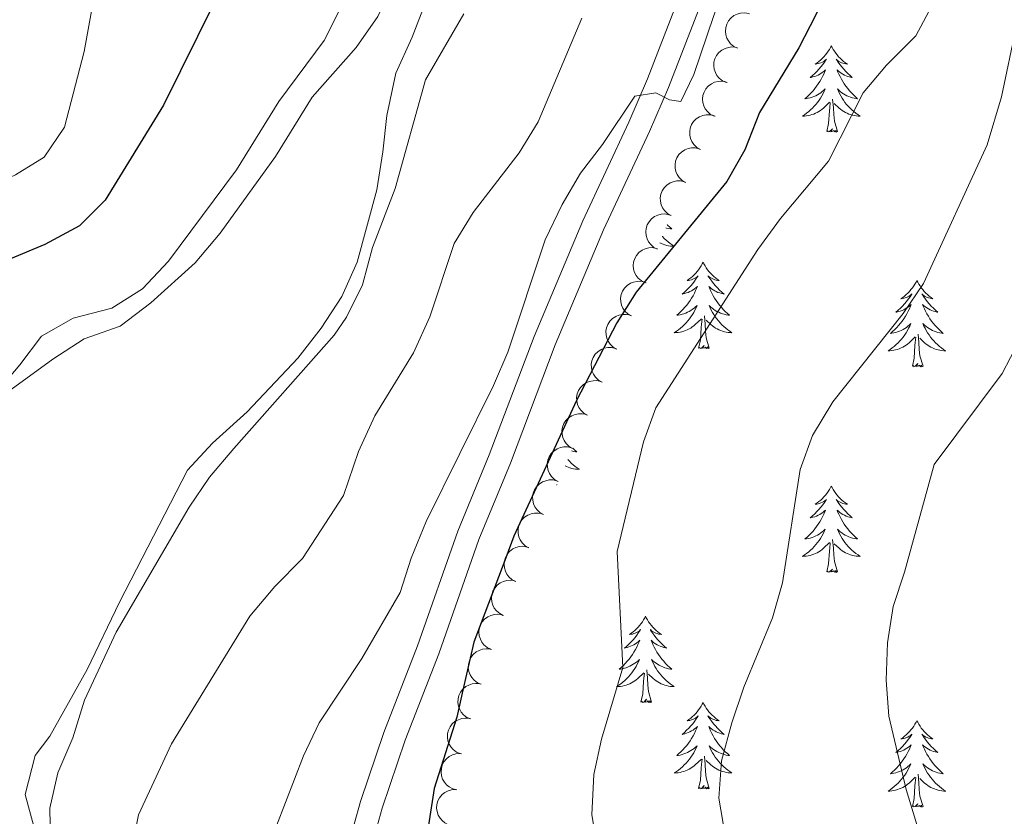
# Model space of a CAD drawing. Units: metres. Extents: x 620767 to 625274, y 703847 to 706895.
# Drawn here: x 622324 to 622460, y 706115 to 706225 of the extents above; entities that cross this region are included whole.
import ezdxf

# ---------------------------------------------------------------- set-up
doc = ezdxf.new("R2010")
doc.units = ezdxf.units.M
doc.header["$MEASUREMENT"] = 0
doc.linetypes.add('DGN Style 3', pattern=[78.386392, 55.99028, -22.396112])
for name, color, linetype, lineweight in [('Carátula', 7, 'Continuous', 0), ('Elementos auxiliares', 7, 'Continuous', 0), ('Entidades rústicas y varios', 7, 'Continuous', 0), ('Relieve y altimetría', 7, 'Continuous', 0), ('Viales y ferrocarril', 7, 'Continuous', 0)]:
    doc.layers.add(name, color=color, linetype=linetype, lineweight=lineweight)

msp = doc.modelspace()

# ---------------------------------------------------------------- linework, layer by layer
at = {"layer": 'Carátula', "color": 7, "linetype": 'Continuous', "lineweight": 0}
msp.add_3dface([(620819.772, 703846.539), (625274.069, 703925.378), (625221.51, 706894.924), (620767.212, 706816.085)], dxfattribs=at)
at = {"layer": 'Elementos auxiliares', "color": 250, "linetype": 'Continuous', "lineweight": 0}
msp.add_3dface([(621644.62, 706569.11), (625068.43, 706629.73), (625109.95, 704316.47), (621685, 704255.85)], dxfattribs=at)
at = {"layer": 'Entidades rústicas y varios', "color": 92, "linetype": 'Continuous', "lineweight": 0, "flags": 128}
for points, elevation in [([(622422.881, 706221.18), (622422.373, 706221.42), (622421.92, 706221.791), (622421.617, 706222.166), (622421.412, 706222.562), (622421.258, 706223.03), (622421.201, 706223.519), (622421.243, 706224.008), (622421.39, 706224.488), (622421.625, 706224.938), (622421.948, 706225.329), (622422.383, 706225.668), (622422.81, 706225.871), (622423.285, 706226.009), (622423.775, 706226.059), (622424.153, 706226.011), (622424.526, 706225.902)], 674.273), ([(622421.32, 706216.44), (622420.807, 706216.669), (622420.346, 706217.031), (622420.035, 706217.399), (622419.821, 706217.79), (622419.657, 706218.255), (622419.59, 706218.742), (622419.62, 706219.232), (622419.757, 706219.715), (622419.982, 706220.17), (622420.297, 706220.568), (622420.725, 706220.916), (622421.147, 706221.129), (622421.619, 706221.277), (622422.108, 706221.338), (622422.487, 706221.297), (622422.862, 706221.197)], 674.438), ([(622419.655, 706211.765), (622419.153, 706212.018), (622418.711, 706212.402), (622418.418, 706212.785), (622418.223, 706213.186), (622418.082, 706213.658), (622418.039, 706214.148), (622418.093, 706214.636), (622418.254, 706215.112), (622418.5, 706215.555), (622418.834, 706215.937), (622419.278, 706216.264), (622419.71, 706216.456), (622420.189, 706216.581), (622420.68, 706216.618), (622421.057, 706216.559), (622421.427, 706216.44)], 675.029), ([(622417.748, 706207.188), (622417.261, 706207.469), (622416.84, 706207.876), (622416.569, 706208.275), (622416.397, 706208.686), (622416.282, 706209.165), (622416.266, 706209.657), (622416.347, 706210.141), (622416.534, 706210.608), (622416.805, 706211.037), (622417.159, 706211.4), (622417.621, 706211.701), (622418.063, 706211.869), (622418.548, 706211.967), (622419.04, 706211.977), (622419.413, 706211.898), (622419.776, 706211.759)], 675.635), ([(622415.721, 706202.618), (622415.234, 706202.898), (622414.813, 706203.306), (622414.542, 706203.705), (622414.37, 706204.116), (622414.255, 706204.595), (622414.239, 706205.087), (622414.32, 706205.571), (622414.507, 706206.037), (622414.777, 706206.466), (622415.132, 706206.829), (622415.593, 706207.131), (622416.035, 706207.299), (622416.52, 706207.397), (622417.013, 706207.407), (622417.385, 706207.327), (622417.748, 706207.188)], 675.647), ([(622413.693, 706198.047), (622413.206, 706198.328), (622412.785, 706198.735), (622412.514, 706199.134), (622412.342, 706199.545), (622412.227, 706200.024), (622412.211, 706200.516), (622412.292, 706201), (622412.479, 706201.467), (622412.75, 706201.896), (622413.104, 706202.259), (622413.566, 706202.56), (622414.008, 706202.728), (622414.493, 706202.826), (622414.985, 706202.836), (622415.358, 706202.757), (622415.721, 706202.618)], 675.658), ([(622411.829, 706193.413), (622411.326, 706193.663), (622410.881, 706194.044), (622410.585, 706194.425), (622410.388, 706194.825), (622410.244, 706195.296), (622410.197, 706195.786), (622410.248, 706196.274), (622410.406, 706196.751), (622410.649, 706197.196), (622410.981, 706197.58), (622411.423, 706197.91), (622411.853, 706198.105), (622412.331, 706198.233), (622412.822, 706198.273), (622413.199, 706198.217), (622413.57, 706198.101)], 675.713), ([(622410.104, 706188.767), (622409.601, 706189.017), (622409.156, 706189.398), (622408.86, 706189.779), (622408.663, 706190.179), (622408.519, 706190.65), (622408.472, 706191.14), (622408.523, 706191.628), (622408.681, 706192.105), (622408.924, 706192.55), (622409.256, 706192.934), (622409.698, 706193.264), (622410.128, 706193.459), (622410.606, 706193.587), (622411.097, 706193.627), (622411.474, 706193.571), (622411.845, 706193.455)], 676.376), ([(622408.217, 706184.184), (622407.73, 706184.464), (622407.309, 706184.872), (622407.038, 706185.27), (622406.865, 706185.681), (622406.75, 706186.161), (622406.734, 706186.652), (622406.815, 706187.136), (622407.001, 706187.603), (622407.272, 706188.032), (622407.626, 706188.395), (622408.088, 706188.697), (622408.53, 706188.865), (622409.014, 706188.964), (622409.507, 706188.974), (622409.88, 706188.894), (622410.242, 706188.756)], 676.996), ([(622406.193, 706179.612), (622405.705, 706179.893), (622405.284, 706180.3), (622405.013, 706180.699), (622404.841, 706181.11), (622404.725, 706181.589), (622404.709, 706182.081), (622404.79, 706182.565), (622404.976, 706183.031), (622405.247, 706183.461), (622405.601, 706183.824), (622406.063, 706184.126), (622406.505, 706184.294), (622406.99, 706184.392), (622407.482, 706184.402), (622407.855, 706184.323), (622408.217, 706184.184)], 677.018), ([(622404.168, 706175.041), (622403.68, 706175.321), (622403.259, 706175.729), (622402.988, 706176.127), (622402.816, 706176.538), (622402.7, 706177.017), (622402.684, 706177.509), (622402.765, 706177.993), (622402.952, 706178.46), (622403.222, 706178.889), (622403.576, 706179.252), (622404.038, 706179.554), (622404.48, 706179.722), (622404.965, 706179.821), (622405.457, 706179.831), (622405.83, 706179.751), (622406.193, 706179.612)], 677.04), ([(622402.143, 706170.469), (622401.655, 706170.75), (622401.234, 706171.157), (622400.963, 706171.556), (622400.791, 706171.967), (622400.675, 706172.446), (622400.659, 706172.938), (622400.74, 706173.422), (622400.927, 706173.888), (622401.197, 706174.317), (622401.552, 706174.681), (622402.013, 706174.983), (622402.455, 706175.15), (622402.94, 706175.249), (622403.432, 706175.259), (622403.805, 706175.18), (622404.168, 706175.041)], 677.062), ([(622400.118, 706165.898), (622399.631, 706166.178), (622399.209, 706166.585), (622398.938, 706166.984), (622398.766, 706167.395), (622398.651, 706167.874), (622398.634, 706168.366), (622398.715, 706168.85), (622398.902, 706169.317), (622399.172, 706169.746), (622399.527, 706170.109), (622399.988, 706170.411), (622400.43, 706170.579), (622400.915, 706170.677), (622401.407, 706170.687), (622401.78, 706170.608), (622402.143, 706170.469)], 677.084), ([(622398.093, 706161.326), (622397.606, 706161.606), (622397.185, 706162.014), (622396.913, 706162.412), (622396.741, 706162.823), (622396.626, 706163.303), (622396.609, 706163.794), (622396.69, 706164.279), (622396.877, 706164.745), (622397.147, 706165.174), (622397.502, 706165.537), (622397.963, 706165.839), (622398.405, 706166.007), (622398.89, 706166.106), (622399.382, 706166.116), (622399.755, 706166.037), (622400.118, 706165.898)], 677.106), ([(622396.068, 706156.755), (622395.581, 706157.035), (622395.16, 706157.442), (622394.888, 706157.841), (622394.716, 706158.252), (622394.601, 706158.731), (622394.584, 706159.223), (622394.665, 706159.707), (622394.852, 706160.174), (622395.122, 706160.603), (622395.477, 706160.966), (622395.938, 706161.268), (622396.38, 706161.436), (622396.865, 706161.534), (622397.357, 706161.544), (622397.73, 706161.465), (622398.093, 706161.326)], 677.128), ([(622394.043, 706152.183), (622393.556, 706152.463), (622393.135, 706152.871), (622392.863, 706153.269), (622392.691, 706153.68), (622392.576, 706154.16), (622392.56, 706154.651), (622392.641, 706155.135), (622392.827, 706155.602), (622393.097, 706156.031), (622393.452, 706156.394), (622393.913, 706156.696), (622394.355, 706156.864), (622394.84, 706156.963), (622395.332, 706156.973), (622395.705, 706156.893), (622396.068, 706156.755)], 677.15), ([(622392.263, 706147.515), (622391.759, 706147.764), (622391.313, 706148.144), (622391.017, 706148.525), (622390.819, 706148.924), (622390.674, 706149.395), (622390.627, 706149.885), (622390.677, 706150.373), (622390.834, 706150.85), (622391.077, 706151.296), (622391.408, 706151.681), (622391.849, 706152.011), (622392.279, 706152.206), (622392.757, 706152.335), (622393.248, 706152.376), (622393.625, 706152.321), (622393.996, 706152.205)], 677.071), ([(622390.533, 706142.832), (622390.029, 706143.081), (622389.583, 706143.461), (622389.287, 706143.842), (622389.089, 706144.241), (622388.944, 706144.712), (622388.897, 706145.202), (622388.947, 706145.69), (622389.104, 706146.168), (622389.347, 706146.613), (622389.678, 706146.998), (622390.119, 706147.328), (622390.549, 706147.524), (622391.027, 706147.653), (622391.518, 706147.694), (622391.895, 706147.638), (622392.266, 706147.522)], 676.789), ([(622388.803, 706138.15), (622388.299, 706138.399), (622387.853, 706138.779), (622387.557, 706139.159), (622387.359, 706139.559), (622387.214, 706140.03), (622387.167, 706140.519), (622387.217, 706141.008), (622387.374, 706141.485), (622387.617, 706141.93), (622387.948, 706142.315), (622388.389, 706142.646), (622388.819, 706142.841), (622389.297, 706142.97), (622389.788, 706143.011), (622390.165, 706142.955), (622390.536, 706142.84)], 676.507), ([(622387.477, 706133.324), (622386.959, 706133.542), (622386.491, 706133.894), (622386.172, 706134.256), (622385.95, 706134.643), (622385.777, 706135.104), (622385.7, 706135.59), (622385.72, 706136.08), (622385.848, 706136.566), (622386.063, 706137.026), (622386.37, 706137.43), (622386.79, 706137.787), (622387.208, 706138.008), (622387.677, 706138.166), (622388.164, 706138.236), (622388.544, 706138.204), (622388.921, 706138.111)], 676.434), ([(622386.033, 706128.537), (622385.515, 706128.755), (622385.047, 706129.108), (622384.728, 706129.469), (622384.506, 706129.856), (622384.333, 706130.317), (622384.256, 706130.803), (622384.276, 706131.294), (622384.404, 706131.78), (622384.619, 706132.239), (622384.926, 706132.643), (622385.346, 706133), (622385.764, 706133.221), (622386.233, 706133.379), (622386.72, 706133.45), (622387.1, 706133.417), (622387.477, 706133.324)], 676.383), ([(622384.589, 706123.751), (622384.071, 706123.969), (622383.603, 706124.321), (622383.284, 706124.683), (622383.062, 706125.069), (622382.889, 706125.531), (622382.812, 706126.017), (622382.832, 706126.507), (622382.96, 706126.993), (622383.175, 706127.452), (622383.482, 706127.856), (622383.902, 706128.213), (622384.32, 706128.435), (622384.789, 706128.592), (622385.276, 706128.663), (622385.656, 706128.631), (622386.033, 706128.538)], 676.332), ([(622384.131, 706118.76), (622383.583, 706118.887), (622383.062, 706119.154), (622382.686, 706119.456), (622382.402, 706119.8), (622382.152, 706120.224), (622381.993, 706120.69), (622381.93, 706121.177), (622381.973, 706121.677), (622382.107, 706122.167), (622382.34, 706122.617), (622382.693, 706123.041), (622383.067, 706123.33), (622383.503, 706123.565), (622383.971, 706123.718), (622384.35, 706123.751), (622384.738, 706123.723)], 676.478), ([(622383.525, 706113.803), (622382.977, 706113.93), (622382.456, 706114.197), (622382.08, 706114.499), (622381.796, 706114.842), (622381.546, 706115.267), (622381.387, 706115.733), (622381.324, 706116.22), (622381.366, 706116.72), (622381.5, 706117.21), (622381.734, 706117.66), (622382.087, 706118.083), (622382.461, 706118.373), (622382.896, 706118.608), (622383.364, 706118.761), (622383.744, 706118.793), (622384.132, 706118.766)], 676.72)]:
    msp.add_lwpolyline(points, dxfattribs=dict(at, elevation=elevation))
for points in [[(622435.82, 706221.499), (622435.709, 706221.28), (622435.554, 706221.005), (622435.386, 706220.739), (622435.204, 706220.482), (622435.01, 706220.234), (622434.803, 706219.996), (622434.584, 706219.77), (622434.354, 706219.554), (622434.114, 706219.351), (622433.863, 706219.16), (622433.603, 706218.982), (622433.802, 706219.005), (622434.005, 706219.043), (622434.204, 706219.098), (622434.399, 706219.167), (622434.588, 706219.252), (622434.769, 706219.351), (622434.943, 706219.463), (622435.148, 706219.654), (622435.107, 706219.589), (622434.877, 706219.244), (622434.634, 706218.908), (622434.378, 706218.582), (622434.11, 706218.266), (622433.83, 706217.961), (622433.538, 706217.667), (622433.235, 706217.384), (622432.922, 706217.113), (622433.046, 706217.136), (622433.292, 706217.194), (622433.534, 706217.267), (622433.77, 706217.355), (622434.001, 706217.458), (622434.224, 706217.576), (622434.44, 706217.707), (622434.647, 706217.852), (622434.844, 706218.009), (622435.031, 706218.179), (622434.943, 706217.957), (622434.787, 706217.596), (622434.616, 706217.242), (622434.431, 706216.895), (622434.231, 706216.555), (622434.019, 706216.224), (622433.792, 706215.902), (622433.553, 706215.59), (622433.302, 706215.287), (622433.038, 706214.995), (622432.763, 706214.714), (622432.476, 706214.444), (622432.179, 706214.186), (622432.375, 706214.211), (622432.642, 706214.258), (622432.905, 706214.321), (622433.164, 706214.4), (622433.419, 706214.494), (622433.667, 706214.602), (622433.908, 706214.725), (622434.142, 706214.863), (622434.367, 706215.013), (622434.583, 706215.177), (622434.789, 706215.353), (622434.984, 706215.541), (622434.843, 706215.214), (622434.688, 706214.893), (622434.519, 706214.579), (622434.336, 706214.274), (622434.139, 706213.977), (622433.929, 706213.689), (622433.706, 706213.411), (622433.471, 706213.143), (622433.225, 706212.885), (622432.967, 706212.64), (622432.698, 706212.406), (622432.419, 706212.184), (622432.13, 706211.975), (622431.84, 706211.784), (622432.105, 706211.793), (622432.368, 706211.818), (622432.63, 706211.859), (622432.889, 706211.916), (622433.144, 706211.988), (622433.394, 706212.075), (622433.638, 706212.178), (622433.876, 706212.294), (622434.106, 706212.425), (622434.328, 706212.57), (622434.541, 706212.728), (622434.744, 706212.898), (622435.592, 706213.697)], [(622435.82, 706221.499), (622435.931, 706221.28), (622436.086, 706221.005), (622436.254, 706220.739), (622436.436, 706220.482), (622436.63, 706220.234), (622436.837, 706219.996), (622437.056, 706219.77), (622437.286, 706219.554), (622437.526, 706219.351), (622437.777, 706219.16), (622438.037, 706218.982), (622437.838, 706219.005), (622437.635, 706219.043), (622437.436, 706219.098), (622437.241, 706219.167), (622437.052, 706219.252), (622436.871, 706219.351), (622436.697, 706219.463), (622436.492, 706219.654), (622436.533, 706219.589), (622436.763, 706219.244), (622437.006, 706218.908), (622437.262, 706218.582), (622437.53, 706218.266), (622437.81, 706217.961), (622438.102, 706217.667), (622438.405, 706217.384), (622438.718, 706217.113), (622438.594, 706217.136), (622438.348, 706217.194), (622438.106, 706217.267), (622437.87, 706217.355), (622437.639, 706217.458), (622437.416, 706217.576), (622437.2, 706217.707), (622436.993, 706217.852), (622436.796, 706218.009), (622436.609, 706218.179), (622436.697, 706217.957), (622436.853, 706217.596), (622437.024, 706217.242), (622437.209, 706216.895), (622437.409, 706216.555), (622437.621, 706216.224), (622437.848, 706215.902), (622438.087, 706215.59), (622438.338, 706215.287), (622438.602, 706214.995), (622438.877, 706214.714), (622439.164, 706214.444), (622439.461, 706214.186), (622439.265, 706214.211), (622438.998, 706214.258), (622438.735, 706214.321), (622438.476, 706214.4), (622438.221, 706214.494), (622437.973, 706214.602), (622437.732, 706214.725), (622437.498, 706214.863), (622437.273, 706215.013), (622437.057, 706215.177), (622436.851, 706215.353), (622436.656, 706215.541), (622436.797, 706215.214), (622436.952, 706214.893), (622437.121, 706214.579), (622437.304, 706214.274), (622437.501, 706213.977), (622437.711, 706213.689), (622437.934, 706213.411), (622438.169, 706213.143), (622438.415, 706212.885), (622438.673, 706212.64), (622438.942, 706212.406), (622439.221, 706212.184), (622439.51, 706211.975), (622439.8, 706211.784), (622439.535, 706211.793), (622439.272, 706211.818), (622439.01, 706211.859), (622438.751, 706211.916), (622438.496, 706211.988), (622438.246, 706212.075), (622438.002, 706212.178), (622437.764, 706212.294), (622437.534, 706212.425), (622437.312, 706212.57), (622437.099, 706212.728), (622436.896, 706212.898), (622436.238, 706213.518)], [(622435.201, 706209.648), (622435.446, 706210.766), (622435.559, 706212.508), (622435.607, 706212.941), (622435.67, 706213.664)], [(622436.671, 706209.648), (622436.242, 706211.088), (622436.151, 706211.992), (622436.105, 706212.941), (622436.003, 706214.105)], [(622436.671, 706209.648), (622436.497, 706209.58), (622436.478, 706209.819), (622436.288, 706209.597), (622436.167, 706209.8), (622436.046, 706209.692), (622435.776, 706209.638), (622435.972, 706210.031), (622435.587, 706209.651), (622435.399, 706209.597), (622435.358, 706209.759), (622435.201, 706209.648)], [(622413.143, 706196.806), (622413.219, 706196.728), (622413.506, 706196.458), (622413.803, 706196.2), (622413.607, 706196.225), (622413.34, 706196.272), (622413.077, 706196.335), (622412.951, 706196.373)], [(622412.487, 706195.184), (622412.511, 706195.157), (622412.757, 706194.899), (622413.015, 706194.654), (622413.284, 706194.42), (622413.563, 706194.198), (622413.852, 706193.989), (622414.142, 706193.798), (622413.877, 706193.807), (622413.614, 706193.832), (622413.352, 706193.873), (622413.093, 706193.93), (622412.838, 706194.002), (622412.588, 706194.089), (622412.344, 706194.192), (622412.153, 706194.285)], [(622418.122, 706191.594), (622418.011, 706191.375), (622417.856, 706191.1), (622417.688, 706190.834), (622417.506, 706190.577), (622417.312, 706190.329), (622417.105, 706190.091), (622416.886, 706189.865), (622416.656, 706189.649), (622416.416, 706189.446), (622416.165, 706189.255), (622415.905, 706189.077), (622416.104, 706189.1), (622416.307, 706189.138), (622416.506, 706189.193), (622416.701, 706189.262), (622416.89, 706189.347), (622417.071, 706189.446), (622417.245, 706189.558), (622417.45, 706189.749), (622417.409, 706189.684), (622417.179, 706189.339), (622416.936, 706189.003), (622416.68, 706188.677), (622416.412, 706188.361), (622416.132, 706188.056), (622415.84, 706187.762), (622415.537, 706187.479), (622415.224, 706187.208), (622415.348, 706187.231), (622415.594, 706187.289), (622415.836, 706187.362), (622416.072, 706187.45), (622416.303, 706187.553), (622416.526, 706187.671), (622416.742, 706187.802), (622416.949, 706187.947), (622417.146, 706188.104), (622417.333, 706188.274), (622417.245, 706188.052), (622417.089, 706187.691), (622416.918, 706187.337), (622416.733, 706186.99), (622416.533, 706186.65), (622416.321, 706186.319), (622416.094, 706185.997), (622415.855, 706185.685), (622415.604, 706185.382), (622415.34, 706185.09), (622415.065, 706184.809), (622414.778, 706184.539), (622414.481, 706184.281), (622414.677, 706184.306), (622414.944, 706184.353), (622415.207, 706184.416), (622415.466, 706184.495), (622415.721, 706184.589), (622415.969, 706184.697), (622416.21, 706184.82), (622416.444, 706184.958), (622416.669, 706185.108), (622416.885, 706185.272), (622417.091, 706185.448), (622417.286, 706185.636), (622417.145, 706185.309), (622416.99, 706184.988), (622416.821, 706184.674), (622416.638, 706184.369), (622416.441, 706184.072), (622416.231, 706183.784), (622416.008, 706183.506), (622415.773, 706183.238), (622415.527, 706182.98), (622415.269, 706182.735), (622415, 706182.501), (622414.721, 706182.279), (622414.432, 706182.07), (622414.142, 706181.879), (622414.407, 706181.888), (622414.67, 706181.913), (622414.932, 706181.954), (622415.191, 706182.011), (622415.446, 706182.083), (622415.696, 706182.17), (622415.94, 706182.273), (622416.178, 706182.389), (622416.408, 706182.52), (622416.63, 706182.665), (622416.843, 706182.823), (622417.046, 706182.993), (622417.894, 706183.792)], [(622418.122, 706191.594), (622418.233, 706191.375), (622418.388, 706191.1), (622418.556, 706190.834), (622418.738, 706190.577), (622418.932, 706190.329), (622419.139, 706190.091), (622419.358, 706189.865), (622419.588, 706189.649), (622419.828, 706189.446), (622420.079, 706189.255), (622420.339, 706189.077), (622420.14, 706189.1), (622419.937, 706189.138), (622419.738, 706189.193), (622419.543, 706189.262), (622419.354, 706189.347), (622419.173, 706189.446), (622418.999, 706189.558), (622418.794, 706189.749), (622418.835, 706189.684), (622419.065, 706189.339), (622419.308, 706189.003), (622419.564, 706188.677), (622419.832, 706188.361), (622420.112, 706188.056), (622420.404, 706187.762), (622420.707, 706187.479), (622421.02, 706187.208), (622420.896, 706187.231), (622420.65, 706187.289), (622420.408, 706187.362), (622420.172, 706187.45), (622419.941, 706187.553), (622419.718, 706187.671), (622419.502, 706187.802), (622419.295, 706187.947), (622419.098, 706188.104), (622418.911, 706188.274), (622418.999, 706188.052), (622419.155, 706187.691), (622419.326, 706187.337), (622419.511, 706186.99), (622419.711, 706186.65), (622419.923, 706186.319), (622420.15, 706185.997), (622420.389, 706185.685), (622420.64, 706185.382), (622420.904, 706185.09), (622421.179, 706184.809), (622421.466, 706184.539), (622421.763, 706184.281), (622421.567, 706184.306), (622421.3, 706184.353), (622421.037, 706184.416), (622420.778, 706184.495), (622420.523, 706184.589), (622420.275, 706184.697), (622420.034, 706184.82), (622419.8, 706184.958), (622419.575, 706185.108), (622419.359, 706185.272), (622419.153, 706185.448), (622418.958, 706185.636), (622419.099, 706185.309), (622419.254, 706184.988), (622419.423, 706184.674), (622419.606, 706184.369), (622419.803, 706184.072), (622420.013, 706183.784), (622420.236, 706183.506), (622420.471, 706183.238), (622420.717, 706182.98), (622420.975, 706182.735), (622421.244, 706182.501), (622421.523, 706182.279), (622421.812, 706182.07), (622422.102, 706181.879), (622421.837, 706181.888), (622421.574, 706181.913), (622421.312, 706181.954), (622421.053, 706182.011), (622420.798, 706182.083), (622420.548, 706182.17), (622420.304, 706182.273), (622420.066, 706182.389), (622419.836, 706182.52), (622419.614, 706182.665), (622419.401, 706182.823), (622419.198, 706182.993), (622418.54, 706183.613)], [(622447.637, 706189.086), (622447.526, 706188.867), (622447.371, 706188.592), (622447.203, 706188.326), (622447.021, 706188.069), (622446.827, 706187.821), (622446.62, 706187.583), (622446.401, 706187.357), (622446.171, 706187.141), (622445.931, 706186.938), (622445.68, 706186.747), (622445.42, 706186.569), (622445.619, 706186.592), (622445.822, 706186.63), (622446.021, 706186.685), (622446.216, 706186.754), (622446.405, 706186.839), (622446.586, 706186.938), (622446.76, 706187.05), (622446.965, 706187.241), (622446.924, 706187.176), (622446.694, 706186.831), (622446.451, 706186.495), (622446.195, 706186.169), (622445.927, 706185.853), (622445.647, 706185.548), (622445.355, 706185.254), (622445.052, 706184.971), (622444.739, 706184.7), (622444.863, 706184.723), (622445.109, 706184.781), (622445.351, 706184.854), (622445.587, 706184.942), (622445.818, 706185.045), (622446.041, 706185.163), (622446.257, 706185.294), (622446.464, 706185.439), (622446.661, 706185.596), (622446.848, 706185.766), (622446.76, 706185.544), (622446.604, 706185.183), (622446.433, 706184.829), (622446.248, 706184.482), (622446.048, 706184.142), (622445.836, 706183.811), (622445.609, 706183.489), (622445.37, 706183.177), (622445.119, 706182.874), (622444.855, 706182.582), (622444.58, 706182.301), (622444.293, 706182.031), (622443.996, 706181.773), (622444.192, 706181.798), (622444.459, 706181.845), (622444.722, 706181.908), (622444.981, 706181.987), (622445.236, 706182.081), (622445.484, 706182.189), (622445.725, 706182.312), (622445.959, 706182.45), (622446.184, 706182.6), (622446.4, 706182.764), (622446.606, 706182.94), (622446.801, 706183.128), (622446.66, 706182.801), (622446.505, 706182.48), (622446.336, 706182.166), (622446.153, 706181.861), (622445.956, 706181.564), (622445.746, 706181.276), (622445.523, 706180.998), (622445.288, 706180.73), (622445.042, 706180.472), (622444.784, 706180.227), (622444.515, 706179.993), (622444.236, 706179.771), (622443.947, 706179.562), (622443.657, 706179.371), (622443.922, 706179.38), (622444.185, 706179.405), (622444.447, 706179.446), (622444.706, 706179.503), (622444.961, 706179.575), (622445.211, 706179.662), (622445.455, 706179.765), (622445.693, 706179.881), (622445.923, 706180.012), (622446.145, 706180.157), (622446.358, 706180.315), (622446.561, 706180.485), (622447.409, 706181.284)], [(622447.637, 706189.086), (622447.748, 706188.867), (622447.903, 706188.592), (622448.071, 706188.326), (622448.253, 706188.069), (622448.447, 706187.821), (622448.654, 706187.583), (622448.873, 706187.357), (622449.103, 706187.141), (622449.343, 706186.938), (622449.594, 706186.747), (622449.854, 706186.569), (622449.655, 706186.592), (622449.452, 706186.63), (622449.253, 706186.685), (622449.058, 706186.754), (622448.869, 706186.839), (622448.688, 706186.938), (622448.514, 706187.05), (622448.309, 706187.241), (622448.35, 706187.176), (622448.58, 706186.831), (622448.823, 706186.495), (622449.079, 706186.169), (622449.347, 706185.853), (622449.627, 706185.548), (622449.919, 706185.254), (622450.222, 706184.971), (622450.535, 706184.7), (622450.411, 706184.723), (622450.165, 706184.781), (622449.923, 706184.854), (622449.687, 706184.942), (622449.456, 706185.045), (622449.233, 706185.163), (622449.017, 706185.294), (622448.81, 706185.439), (622448.613, 706185.596), (622448.426, 706185.766), (622448.514, 706185.544), (622448.67, 706185.183), (622448.841, 706184.829), (622449.026, 706184.482), (622449.226, 706184.142), (622449.438, 706183.811), (622449.665, 706183.489), (622449.904, 706183.177), (622450.155, 706182.874), (622450.419, 706182.582), (622450.694, 706182.301), (622450.981, 706182.031), (622451.278, 706181.773), (622451.082, 706181.798), (622450.815, 706181.845), (622450.552, 706181.908), (622450.293, 706181.987), (622450.038, 706182.081), (622449.79, 706182.189), (622449.549, 706182.312), (622449.315, 706182.45), (622449.09, 706182.6), (622448.874, 706182.764), (622448.668, 706182.94), (622448.473, 706183.128), (622448.614, 706182.801), (622448.769, 706182.48), (622448.938, 706182.166), (622449.121, 706181.861), (622449.318, 706181.564), (622449.528, 706181.276), (622449.751, 706180.998), (622449.986, 706180.73), (622450.232, 706180.472), (622450.49, 706180.227), (622450.759, 706179.993), (622451.038, 706179.771), (622451.327, 706179.562), (622451.617, 706179.371), (622451.352, 706179.38), (622451.089, 706179.405), (622450.827, 706179.446), (622450.568, 706179.503), (622450.313, 706179.575), (622450.063, 706179.662), (622449.819, 706179.765), (622449.581, 706179.881), (622449.351, 706180.012), (622449.129, 706180.157), (622448.916, 706180.315), (622448.713, 706180.485), (622448.055, 706181.105)], [(622417.503, 706179.743), (622417.748, 706180.861), (622417.861, 706182.603), (622417.909, 706183.036), (622417.972, 706183.759)], [(622418.973, 706179.743), (622418.544, 706181.183), (622418.453, 706182.087), (622418.407, 706183.036), (622418.305, 706184.2)], [(622447.018, 706177.235), (622447.263, 706178.353), (622447.376, 706180.095), (622447.424, 706180.528), (622447.487, 706181.251)], [(622448.488, 706177.235), (622448.059, 706178.675), (622447.968, 706179.579), (622447.922, 706180.528), (622447.82, 706181.692)], [(622418.973, 706179.743), (622418.799, 706179.675), (622418.78, 706179.914), (622418.59, 706179.692), (622418.469, 706179.895), (622418.348, 706179.787), (622418.078, 706179.733), (622418.274, 706180.126), (622417.889, 706179.746), (622417.701, 706179.692), (622417.66, 706179.854), (622417.503, 706179.743)], [(622448.488, 706177.235), (622448.314, 706177.167), (622448.295, 706177.406), (622448.105, 706177.184), (622447.984, 706177.387), (622447.863, 706177.279), (622447.593, 706177.225), (622447.789, 706177.618), (622447.404, 706177.238), (622447.216, 706177.184), (622447.175, 706177.346), (622447.018, 706177.235)], [(622400.129, 706165.924), (622400.398, 706165.671), (622400.695, 706165.413), (622400.499, 706165.438), (622400.232, 706165.485), (622399.969, 706165.548), (622399.964, 706165.55)], [(622399.429, 706164.343), (622399.649, 706164.112), (622399.907, 706163.867), (622400.176, 706163.633), (622400.455, 706163.411), (622400.744, 706163.202), (622401.034, 706163.011), (622400.769, 706163.02), (622400.506, 706163.045), (622400.244, 706163.086), (622399.985, 706163.143), (622399.73, 706163.215), (622399.48, 706163.302), (622399.236, 706163.405), (622399.053, 706163.494)], [(622397.905, 706160.875), (622397.89, 706160.869)], [(622397.905, 706160.875), (622397.9, 706160.891)], [(622435.82, 706160.701), (622435.709, 706160.482), (622435.554, 706160.207), (622435.386, 706159.941), (622435.204, 706159.684), (622435.01, 706159.436), (622434.803, 706159.198), (622434.584, 706158.972), (622434.354, 706158.756), (622434.114, 706158.553), (622433.863, 706158.362), (622433.603, 706158.184), (622433.802, 706158.207), (622434.005, 706158.245), (622434.204, 706158.3), (622434.399, 706158.369), (622434.588, 706158.454), (622434.769, 706158.553), (622434.943, 706158.665), (622435.148, 706158.856), (622435.107, 706158.791), (622434.877, 706158.446), (622434.634, 706158.11), (622434.378, 706157.784), (622434.11, 706157.468), (622433.83, 706157.163), (622433.538, 706156.869), (622433.235, 706156.586), (622432.922, 706156.315), (622433.046, 706156.338), (622433.292, 706156.396), (622433.534, 706156.469), (622433.77, 706156.557), (622434.001, 706156.66), (622434.224, 706156.778), (622434.44, 706156.909), (622434.647, 706157.054), (622434.844, 706157.211), (622435.031, 706157.381), (622434.943, 706157.159), (622434.787, 706156.798), (622434.616, 706156.444), (622434.431, 706156.097), (622434.231, 706155.757), (622434.019, 706155.426), (622433.792, 706155.104), (622433.553, 706154.792), (622433.302, 706154.489), (622433.038, 706154.197), (622432.763, 706153.916), (622432.476, 706153.646), (622432.179, 706153.388), (622432.375, 706153.413), (622432.642, 706153.46), (622432.905, 706153.523), (622433.164, 706153.602), (622433.419, 706153.696), (622433.667, 706153.804), (622433.908, 706153.927), (622434.142, 706154.065), (622434.367, 706154.215), (622434.583, 706154.379), (622434.789, 706154.555), (622434.984, 706154.743), (622434.843, 706154.416), (622434.688, 706154.095), (622434.519, 706153.781), (622434.336, 706153.476), (622434.139, 706153.179), (622433.929, 706152.891), (622433.706, 706152.613), (622433.471, 706152.345), (622433.225, 706152.087), (622432.967, 706151.842), (622432.698, 706151.608), (622432.419, 706151.386), (622432.13, 706151.177), (622431.84, 706150.986), (622432.105, 706150.995), (622432.368, 706151.02), (622432.63, 706151.061), (622432.889, 706151.118), (622433.144, 706151.19), (622433.394, 706151.277), (622433.638, 706151.38), (622433.876, 706151.496), (622434.106, 706151.627), (622434.328, 706151.772), (622434.541, 706151.93), (622434.744, 706152.1), (622435.592, 706152.899)], [(622435.82, 706160.701), (622435.931, 706160.482), (622436.086, 706160.207), (622436.254, 706159.941), (622436.436, 706159.684), (622436.63, 706159.436), (622436.837, 706159.198), (622437.056, 706158.972), (622437.286, 706158.756), (622437.526, 706158.553), (622437.777, 706158.362), (622438.037, 706158.184), (622437.838, 706158.207), (622437.635, 706158.245), (622437.436, 706158.3), (622437.241, 706158.369), (622437.052, 706158.454), (622436.871, 706158.553), (622436.697, 706158.665), (622436.492, 706158.856), (622436.533, 706158.791), (622436.763, 706158.446), (622437.006, 706158.11), (622437.262, 706157.784), (622437.53, 706157.468), (622437.81, 706157.163), (622438.102, 706156.869), (622438.405, 706156.586), (622438.718, 706156.315), (622438.594, 706156.338), (622438.348, 706156.396), (622438.106, 706156.469), (622437.87, 706156.557), (622437.639, 706156.66), (622437.416, 706156.778), (622437.2, 706156.909), (622436.993, 706157.054), (622436.796, 706157.211), (622436.609, 706157.381), (622436.697, 706157.159), (622436.853, 706156.798), (622437.024, 706156.444), (622437.209, 706156.097), (622437.409, 706155.757), (622437.621, 706155.426), (622437.848, 706155.104), (622438.087, 706154.792), (622438.338, 706154.489), (622438.602, 706154.197), (622438.877, 706153.916), (622439.164, 706153.646), (622439.461, 706153.388), (622439.265, 706153.413), (622438.998, 706153.46), (622438.735, 706153.523), (622438.476, 706153.602), (622438.221, 706153.696), (622437.973, 706153.804), (622437.732, 706153.927), (622437.498, 706154.065), (622437.273, 706154.215), (622437.057, 706154.379), (622436.851, 706154.555), (622436.656, 706154.743), (622436.797, 706154.416), (622436.952, 706154.095), (622437.121, 706153.781), (622437.304, 706153.476), (622437.501, 706153.179), (622437.711, 706152.891), (622437.934, 706152.613), (622438.169, 706152.345), (622438.415, 706152.087), (622438.673, 706151.842), (622438.942, 706151.608), (622439.221, 706151.386), (622439.51, 706151.177), (622439.8, 706150.986), (622439.535, 706150.995), (622439.272, 706151.02), (622439.01, 706151.061), (622438.751, 706151.118), (622438.496, 706151.19), (622438.246, 706151.277), (622438.002, 706151.38), (622437.764, 706151.496), (622437.534, 706151.627), (622437.312, 706151.772), (622437.099, 706151.93), (622436.896, 706152.1), (622436.238, 706152.72)], [(622435.201, 706148.85), (622435.446, 706149.968), (622435.559, 706151.71), (622435.607, 706152.143), (622435.67, 706152.866)], [(622436.671, 706148.85), (622436.242, 706150.29), (622436.151, 706151.194), (622436.105, 706152.143), (622436.003, 706153.307)], [(622436.671, 706148.85), (622436.497, 706148.782), (622436.478, 706149.021), (622436.288, 706148.799), (622436.167, 706149.002), (622436.046, 706148.894), (622435.776, 706148.84), (622435.972, 706149.233), (622435.587, 706148.853), (622435.399, 706148.799), (622435.358, 706148.961), (622435.201, 706148.85)], [(622410.162, 706142.715), (622410.051, 706142.496), (622409.896, 706142.221), (622409.728, 706141.955), (622409.546, 706141.698), (622409.352, 706141.45), (622409.145, 706141.212), (622408.926, 706140.986), (622408.696, 706140.77), (622408.456, 706140.567), (622408.205, 706140.376), (622407.945, 706140.198), (622408.144, 706140.221), (622408.347, 706140.259), (622408.546, 706140.314), (622408.741, 706140.383), (622408.93, 706140.468), (622409.111, 706140.567), (622409.285, 706140.679), (622409.49, 706140.87), (622409.449, 706140.805), (622409.219, 706140.46), (622408.976, 706140.124), (622408.72, 706139.798), (622408.452, 706139.482), (622408.172, 706139.177), (622407.88, 706138.883), (622407.577, 706138.6), (622407.264, 706138.329), (622407.388, 706138.352), (622407.634, 706138.41), (622407.876, 706138.483), (622408.112, 706138.571), (622408.343, 706138.674), (622408.566, 706138.792), (622408.782, 706138.923), (622408.989, 706139.068), (622409.186, 706139.225), (622409.373, 706139.395), (622409.285, 706139.173), (622409.129, 706138.812), (622408.958, 706138.458), (622408.773, 706138.111), (622408.573, 706137.771), (622408.361, 706137.44), (622408.134, 706137.118), (622407.895, 706136.806), (622407.644, 706136.503), (622407.38, 706136.211), (622407.105, 706135.93), (622406.818, 706135.66), (622406.521, 706135.402), (622406.717, 706135.427), (622406.984, 706135.474), (622407.247, 706135.537), (622407.506, 706135.616), (622407.761, 706135.71), (622408.009, 706135.818), (622408.25, 706135.941), (622408.484, 706136.079), (622408.709, 706136.229), (622408.925, 706136.393), (622409.131, 706136.569), (622409.326, 706136.757), (622409.185, 706136.43), (622409.03, 706136.109), (622408.861, 706135.795), (622408.678, 706135.49), (622408.481, 706135.193), (622408.271, 706134.905), (622408.048, 706134.627), (622407.813, 706134.359), (622407.567, 706134.101), (622407.309, 706133.856), (622407.04, 706133.622), (622406.761, 706133.4), (622406.472, 706133.191), (622406.182, 706133), (622406.447, 706133.009), (622406.71, 706133.034), (622406.972, 706133.075), (622407.231, 706133.132), (622407.486, 706133.204), (622407.736, 706133.291), (622407.98, 706133.394), (622408.218, 706133.51), (622408.448, 706133.641), (622408.67, 706133.786), (622408.883, 706133.944), (622409.086, 706134.114), (622409.934, 706134.913)], [(622410.162, 706142.715), (622410.273, 706142.496), (622410.428, 706142.221), (622410.596, 706141.955), (622410.778, 706141.698), (622410.972, 706141.45), (622411.179, 706141.212), (622411.398, 706140.986), (622411.628, 706140.77), (622411.868, 706140.567), (622412.119, 706140.376), (622412.379, 706140.198), (622412.18, 706140.221), (622411.977, 706140.259), (622411.778, 706140.314), (622411.583, 706140.383), (622411.394, 706140.468), (622411.213, 706140.567), (622411.039, 706140.679), (622410.834, 706140.87), (622410.875, 706140.805), (622411.105, 706140.46), (622411.348, 706140.124), (622411.604, 706139.798), (622411.872, 706139.482), (622412.152, 706139.177), (622412.444, 706138.883), (622412.747, 706138.6), (622413.06, 706138.329), (622412.936, 706138.352), (622412.69, 706138.41), (622412.448, 706138.483), (622412.212, 706138.571), (622411.981, 706138.674), (622411.758, 706138.792), (622411.542, 706138.923), (622411.335, 706139.068), (622411.138, 706139.225), (622410.951, 706139.395), (622411.039, 706139.173), (622411.195, 706138.812), (622411.366, 706138.458), (622411.551, 706138.111), (622411.751, 706137.771), (622411.963, 706137.44), (622412.19, 706137.118), (622412.429, 706136.806), (622412.68, 706136.503), (622412.944, 706136.211), (622413.219, 706135.93), (622413.506, 706135.66), (622413.803, 706135.402), (622413.607, 706135.427), (622413.34, 706135.474), (622413.077, 706135.537), (622412.818, 706135.616), (622412.563, 706135.71), (622412.315, 706135.818), (622412.074, 706135.941), (622411.84, 706136.079), (622411.615, 706136.229), (622411.399, 706136.393), (622411.193, 706136.569), (622410.998, 706136.757), (622411.139, 706136.43), (622411.294, 706136.109), (622411.463, 706135.795), (622411.646, 706135.49), (622411.843, 706135.193), (622412.053, 706134.905), (622412.276, 706134.627), (622412.511, 706134.359), (622412.757, 706134.101), (622413.015, 706133.856), (622413.284, 706133.622), (622413.563, 706133.4), (622413.852, 706133.191), (622414.142, 706133), (622413.877, 706133.009), (622413.614, 706133.034), (622413.352, 706133.075), (622413.093, 706133.132), (622412.838, 706133.204), (622412.588, 706133.291), (622412.344, 706133.394), (622412.106, 706133.51), (622411.876, 706133.641), (622411.654, 706133.786), (622411.441, 706133.944), (622411.238, 706134.114), (622410.58, 706134.734)], [(622409.543, 706130.864), (622409.788, 706131.982), (622409.901, 706133.724), (622409.949, 706134.157), (622410.012, 706134.88)], [(622411.013, 706130.864), (622410.584, 706132.304), (622410.493, 706133.208), (622410.447, 706134.157), (622410.345, 706135.321)], [(622411.013, 706130.864), (622410.839, 706130.796), (622410.82, 706131.035), (622410.63, 706130.813), (622410.509, 706131.016), (622410.388, 706130.908), (622410.118, 706130.854), (622410.314, 706131.247), (622409.929, 706130.867), (622409.741, 706130.813), (622409.7, 706130.975), (622409.543, 706130.864)], [(622418.122, 706130.796), (622418.011, 706130.577), (622417.856, 706130.302), (622417.688, 706130.036), (622417.506, 706129.779), (622417.312, 706129.531), (622417.105, 706129.293), (622416.886, 706129.067), (622416.656, 706128.851), (622416.416, 706128.648), (622416.165, 706128.457), (622415.905, 706128.279), (622416.104, 706128.302), (622416.307, 706128.34), (622416.506, 706128.395), (622416.701, 706128.464), (622416.89, 706128.549), (622417.071, 706128.648), (622417.245, 706128.76), (622417.45, 706128.951), (622417.409, 706128.886), (622417.179, 706128.541), (622416.936, 706128.205), (622416.68, 706127.879), (622416.412, 706127.563), (622416.132, 706127.258), (622415.84, 706126.964), (622415.537, 706126.681), (622415.224, 706126.41), (622415.348, 706126.433), (622415.594, 706126.491), (622415.836, 706126.564), (622416.072, 706126.652), (622416.303, 706126.755), (622416.526, 706126.873), (622416.742, 706127.004), (622416.949, 706127.149), (622417.146, 706127.306), (622417.333, 706127.476), (622417.245, 706127.254), (622417.089, 706126.893), (622416.918, 706126.539), (622416.733, 706126.192), (622416.533, 706125.852), (622416.321, 706125.521), (622416.094, 706125.199), (622415.855, 706124.887), (622415.604, 706124.584), (622415.34, 706124.292), (622415.065, 706124.011), (622414.778, 706123.741), (622414.481, 706123.483), (622414.677, 706123.508), (622414.944, 706123.555), (622415.207, 706123.618), (622415.466, 706123.697), (622415.721, 706123.791), (622415.969, 706123.899), (622416.21, 706124.022), (622416.444, 706124.16), (622416.669, 706124.31), (622416.885, 706124.474), (622417.091, 706124.65), (622417.286, 706124.838), (622417.145, 706124.511), (622416.99, 706124.19), (622416.821, 706123.876), (622416.638, 706123.571), (622416.441, 706123.274), (622416.231, 706122.986), (622416.008, 706122.708), (622415.773, 706122.44), (622415.527, 706122.182), (622415.269, 706121.937), (622415, 706121.703), (622414.721, 706121.481), (622414.432, 706121.272), (622414.142, 706121.081), (622414.407, 706121.09), (622414.67, 706121.115), (622414.932, 706121.156), (622415.191, 706121.213), (622415.446, 706121.285), (622415.696, 706121.372), (622415.94, 706121.475), (622416.178, 706121.591), (622416.408, 706121.722), (622416.63, 706121.867), (622416.843, 706122.025), (622417.046, 706122.195), (622417.894, 706122.994)], [(622418.122, 706130.796), (622418.233, 706130.577), (622418.388, 706130.302), (622418.556, 706130.036), (622418.738, 706129.779), (622418.932, 706129.531), (622419.139, 706129.293), (622419.358, 706129.067), (622419.588, 706128.851), (622419.828, 706128.648), (622420.079, 706128.457), (622420.339, 706128.279), (622420.14, 706128.302), (622419.937, 706128.34), (622419.738, 706128.395), (622419.543, 706128.464), (622419.354, 706128.549), (622419.173, 706128.648), (622418.999, 706128.76), (622418.794, 706128.951), (622418.835, 706128.886), (622419.065, 706128.541), (622419.308, 706128.205), (622419.564, 706127.879), (622419.832, 706127.563), (622420.112, 706127.258), (622420.404, 706126.964), (622420.707, 706126.681), (622421.02, 706126.41), (622420.896, 706126.433), (622420.65, 706126.491), (622420.408, 706126.564), (622420.172, 706126.652), (622419.941, 706126.755), (622419.718, 706126.873), (622419.502, 706127.004), (622419.295, 706127.149), (622419.098, 706127.306), (622418.911, 706127.476), (622418.999, 706127.254), (622419.155, 706126.893), (622419.326, 706126.539), (622419.511, 706126.192), (622419.711, 706125.852), (622419.923, 706125.521), (622420.15, 706125.199), (622420.389, 706124.887), (622420.64, 706124.584), (622420.904, 706124.292), (622421.179, 706124.011), (622421.466, 706123.741), (622421.763, 706123.483), (622421.567, 706123.508), (622421.3, 706123.555), (622421.037, 706123.618), (622420.778, 706123.697), (622420.523, 706123.791), (622420.275, 706123.899), (622420.034, 706124.022), (622419.8, 706124.16), (622419.575, 706124.31), (622419.359, 706124.474), (622419.153, 706124.65), (622418.958, 706124.838), (622419.099, 706124.511), (622419.254, 706124.19), (622419.423, 706123.876), (622419.606, 706123.571), (622419.803, 706123.274), (622420.013, 706122.986), (622420.236, 706122.708), (622420.471, 706122.44), (622420.717, 706122.182), (622420.975, 706121.937), (622421.244, 706121.703), (622421.523, 706121.481), (622421.812, 706121.272), (622422.102, 706121.081), (622421.837, 706121.09), (622421.574, 706121.115), (622421.312, 706121.156), (622421.053, 706121.213), (622420.798, 706121.285), (622420.548, 706121.372), (622420.304, 706121.475), (622420.066, 706121.591), (622419.836, 706121.722), (622419.614, 706121.867), (622419.401, 706122.025), (622419.198, 706122.195), (622418.54, 706122.815)], [(622447.637, 706128.288), (622447.526, 706128.069), (622447.371, 706127.794), (622447.203, 706127.528), (622447.021, 706127.271), (622446.827, 706127.023), (622446.62, 706126.785), (622446.401, 706126.559), (622446.171, 706126.343), (622445.931, 706126.14), (622445.68, 706125.949), (622445.42, 706125.771), (622445.619, 706125.794), (622445.822, 706125.832), (622446.021, 706125.887), (622446.216, 706125.956), (622446.405, 706126.041), (622446.586, 706126.14), (622446.76, 706126.252), (622446.965, 706126.443), (622446.924, 706126.378), (622446.694, 706126.033), (622446.451, 706125.697), (622446.195, 706125.371), (622445.927, 706125.055), (622445.647, 706124.75), (622445.355, 706124.456), (622445.052, 706124.173), (622444.739, 706123.902), (622444.863, 706123.925), (622445.109, 706123.983), (622445.351, 706124.056), (622445.587, 706124.144), (622445.818, 706124.247), (622446.041, 706124.365), (622446.257, 706124.496), (622446.464, 706124.641), (622446.661, 706124.798), (622446.848, 706124.968), (622446.76, 706124.746), (622446.604, 706124.385), (622446.433, 706124.031), (622446.248, 706123.684), (622446.048, 706123.344), (622445.836, 706123.013), (622445.609, 706122.691), (622445.37, 706122.379), (622445.119, 706122.076), (622444.855, 706121.784), (622444.58, 706121.503), (622444.293, 706121.233), (622443.996, 706120.975), (622444.192, 706121), (622444.459, 706121.047), (622444.722, 706121.11), (622444.981, 706121.189), (622445.236, 706121.283), (622445.484, 706121.391), (622445.725, 706121.514), (622445.959, 706121.652), (622446.184, 706121.802), (622446.4, 706121.966), (622446.606, 706122.142), (622446.801, 706122.33), (622446.66, 706122.003), (622446.505, 706121.682), (622446.336, 706121.368), (622446.153, 706121.063), (622445.956, 706120.766), (622445.746, 706120.478), (622445.523, 706120.2), (622445.288, 706119.932), (622445.042, 706119.674), (622444.784, 706119.429), (622444.515, 706119.195), (622444.236, 706118.973), (622443.947, 706118.764), (622443.657, 706118.573), (622443.922, 706118.582), (622444.185, 706118.607), (622444.447, 706118.648), (622444.706, 706118.705), (622444.961, 706118.777), (622445.211, 706118.864), (622445.455, 706118.967), (622445.693, 706119.083), (622445.923, 706119.214), (622446.145, 706119.359), (622446.358, 706119.517), (622446.561, 706119.687), (622447.409, 706120.486)], [(622447.637, 706128.288), (622447.748, 706128.069), (622447.903, 706127.794), (622448.071, 706127.528), (622448.253, 706127.271), (622448.447, 706127.023), (622448.654, 706126.785), (622448.873, 706126.559), (622449.103, 706126.343), (622449.343, 706126.14), (622449.594, 706125.949), (622449.854, 706125.771), (622449.655, 706125.794), (622449.452, 706125.832), (622449.253, 706125.887), (622449.058, 706125.956), (622448.869, 706126.041), (622448.688, 706126.14), (622448.514, 706126.252), (622448.309, 706126.443), (622448.35, 706126.378), (622448.58, 706126.033), (622448.823, 706125.697), (622449.079, 706125.371), (622449.347, 706125.055), (622449.627, 706124.75), (622449.919, 706124.456), (622450.222, 706124.173), (622450.535, 706123.902), (622450.411, 706123.925), (622450.165, 706123.983), (622449.923, 706124.056), (622449.687, 706124.144), (622449.456, 706124.247), (622449.233, 706124.365), (622449.017, 706124.496), (622448.81, 706124.641), (622448.613, 706124.798), (622448.426, 706124.968), (622448.514, 706124.746), (622448.67, 706124.385), (622448.841, 706124.031), (622449.026, 706123.684), (622449.226, 706123.344), (622449.438, 706123.013), (622449.665, 706122.691), (622449.904, 706122.379), (622450.155, 706122.076), (622450.419, 706121.784), (622450.694, 706121.503), (622450.981, 706121.233), (622451.278, 706120.975), (622451.082, 706121), (622450.815, 706121.047), (622450.552, 706121.11), (622450.293, 706121.189), (622450.038, 706121.283), (622449.79, 706121.391), (622449.549, 706121.514), (622449.315, 706121.652), (622449.09, 706121.802), (622448.874, 706121.966), (622448.668, 706122.142), (622448.473, 706122.33), (622448.614, 706122.003), (622448.769, 706121.682), (622448.938, 706121.368), (622449.121, 706121.063), (622449.318, 706120.766), (622449.528, 706120.478), (622449.751, 706120.2), (622449.986, 706119.932), (622450.232, 706119.674), (622450.49, 706119.429), (622450.759, 706119.195), (622451.038, 706118.973), (622451.327, 706118.764), (622451.617, 706118.573), (622451.352, 706118.582), (622451.089, 706118.607), (622450.827, 706118.648), (622450.568, 706118.705), (622450.313, 706118.777), (622450.063, 706118.864), (622449.819, 706118.967), (622449.581, 706119.083), (622449.351, 706119.214), (622449.129, 706119.359), (622448.916, 706119.517), (622448.713, 706119.687), (622448.055, 706120.307)], [(622417.503, 706118.945), (622417.748, 706120.063), (622417.861, 706121.805), (622417.909, 706122.238), (622417.972, 706122.961)], [(622418.973, 706118.945), (622418.544, 706120.385), (622418.453, 706121.289), (622418.407, 706122.238), (622418.305, 706123.402)], [(622447.018, 706116.437), (622447.263, 706117.555), (622447.376, 706119.297), (622447.424, 706119.73), (622447.487, 706120.453)], [(622448.488, 706116.437), (622448.059, 706117.877), (622447.968, 706118.781), (622447.922, 706119.73), (622447.82, 706120.894)], [(622418.973, 706118.945), (622418.799, 706118.877), (622418.78, 706119.116), (622418.59, 706118.894), (622418.469, 706119.097), (622418.348, 706118.989), (622418.078, 706118.935), (622418.274, 706119.328), (622417.889, 706118.948), (622417.701, 706118.894), (622417.66, 706119.056), (622417.503, 706118.945)], [(622448.488, 706116.437), (622448.314, 706116.369), (622448.295, 706116.608), (622448.105, 706116.386), (622447.984, 706116.589), (622447.863, 706116.481), (622447.593, 706116.427), (622447.789, 706116.82), (622447.404, 706116.44), (622447.216, 706116.386), (622447.175, 706116.548), (622447.018, 706116.437)]]:
    msp.add_lwpolyline(points, dxfattribs=at)
at = {"layer": 'Entidades rústicas y varios', "color": 92, "linetype": 'Continuous', "lineweight": 0}
for points in [[(622322.076, 706173.662, 654.535), (622328.32, 706178.233, 655.046), (622332.635, 706181.049, 655.726), (622337.636, 706182.785, 656.407), (622341.864, 706185.99, 656.407), (622347.963, 706191.519, 657.258), (622351.441, 706195.622, 657.598), (622359.051, 706206.211, 657.768), (622364.15, 706214.415, 657.938), (622370.196, 706221.263, 657.768), (622373.202, 706225.562, 657.768), (622376.456, 706232.584, 657.768), (622378.713, 706238.638, 657.258), (622378.993, 706243.22, 657.087), (622378.637, 706246.777, 657.087), (622377.099, 706252.179, 656.577), (622375.815, 706261.947, 655.386), (622375.208, 706269.957, 654.876), (622374.314, 706286.919, 652.494)], [(622379.867, 706227.686, 658.109), (622377.925, 706222.68, 658.28), (622375.695, 706217.735, 658.79), (622374.431, 706211.863, 658.96), (622373.882, 706206.842, 658.96), (622373.057, 706201.595, 659.3), (622370.351, 706191.595, 659.3), (622368.22, 706186.868, 659.3), (622365.359, 706182.504, 659.3), (622362.168, 706178.376, 659.3), (622355.181, 706170.954, 659.13), (622350.391, 706166.62, 658.45), (622346.899, 706162.873, 658.45), (622337.522, 706144.679, 659.13), (622333.075, 706135.359, 658.79), (622327.909, 706126.153, 658.45), (622325.873, 706123.5, 658.109), (622324.483, 706118.088, 658.109), (622326.113, 706112.154, 658.28)]]:
    msp.add_polyline3d(points, dxfattribs=at)
at = {"layer": 'Relieve y altimetría', "color": 30, "linetype": 'Continuous', "lineweight": 0, "flags": 128}
for points, elevation in [([(622359.188, 706113.788), (622362.946, 706123.464), (622365.082, 706127.986), (622370.99, 706136.877), (622376.277, 706145.979), (622377.811, 706150.743), (622379.894, 706155.79), (622389.171, 706174.567), (622391.134, 706179.166), (622396.325, 706194.69), (622398.659, 706199.568), (622401.186, 706203.9), (622404.232, 706207.866), (622408.678, 706214.543), (622411.587, 706215.017), (622413.484, 706214.022), (622415.028, 706213.798), (622416.842, 706217.549), (622419.586, 706225.693), (622423.952, 706237.105), (622431.136, 706261.83), (622434.444, 706270.76), (622435.871, 706275.553), (622437.644, 706291.015)], 670), ([(622317.069, 706169.522), (622323.787, 706177.433), (622326.781, 706181.417), (622331.133, 706183.905), (622336.454, 706185.26), (622340.685, 706187.93), (622344.281, 706191.752), (622353.667, 706204.377), (622359.548, 706213.824), (622365.771, 706222.217), (622368.087, 706226.809), (622374.485, 706235.161), (622376.75, 706239.619), (622377.546, 706244.721), (622377.428, 706249.949), (622378.21, 706254.889), (622383.507, 706269.604), (622386.614, 706279.509), (622387.05, 706283.776)], 655), ([(622274.215, 706102.778), (622280.251, 706128.588), (622282.305, 706138.893), (622283.884, 706143.781), (622286.543, 706148.016), (622288.814, 706152.693), (622296.712, 706166.354), (622303.648, 706180.09), (622314.719, 706198.064), (622318.396, 706201.464), (622323.163, 706203.69), (622327.138, 706206.134), (622329.934, 706210.282), (622332.654, 706220.697), (622336.37, 706241.25), (622341.349, 706256.546), (622342.796, 706261.704), (622343.745, 706266.614), (622345.097, 706281.88)], 645), ([(622460.22, 706259.453), (622458.667, 706254.7), (622457.57, 706249.8), (622454.783, 706242.03), (622449.985, 706227.538), (622447.517, 706222.854), (622443.465, 706218.829), (622440.234, 706215.011), (622435.417, 706205.576), (622428.784, 706197.639), (622425.697, 706193.352), (622411.58, 706171.522), (622409.868, 706166.823), (622406.245, 706151.646), (622407.029, 706135.661), (622404.094, 706125.764), (622403.021, 706120.881), (622402.764, 706115.284), (622403.656, 706109.963)], 680), ([(622328.329, 706095.12), (622327.924, 706116.23), (622329.007, 706121.113), (622331.1, 706125.91), (622332.72, 706131.107), (622337.05, 706140.504), (622347.157, 706157.78), (622349.975, 706161.912), (622353.315, 706165.902), (622367.151, 706181.526), (622368.88, 706184.005), (622371.085, 706188.504), (622372.449, 706193.665), (622375.588, 706201.79), (622379.807, 706216.779), (622385.101, 706225.903)], 660), ([(622339.182, 706110.361), (622340.132, 706115.274), (622344.7, 706125.108), (622355.529, 706142.744), (622358.971, 706146.846), (622362.781, 706150.697), (622368.466, 706159.403), (622370.545, 706165.45), (622372.775, 706170.396), (622378.139, 706179.11), (622380.369, 706184.056), (622383.741, 706194.214), (622386.362, 706198.473), (622392.738, 706206.727), (622395.322, 706211.009), (622401.355, 706225.32)], 665), ([(622461.409, 706224.315), (622459.326, 706214.43), (622457.332, 706207.813), (622448.564, 706188.679), (622445.746, 706184.547), (622436.043, 706172.322), (622433.23, 706167.674), (622431.518, 706162.973), (622429.082, 706147.332), (622427.705, 706142.492), (622423.731, 706132.941), (622422.071, 706128.018), (622420.676, 706122.749), (622420.275, 706117.59), (622421.158, 706112.484)], 685), ([(622461.72, 706180.677), (622459.434, 706176.229), (622450.025, 706163.694), (622445.951, 706148.8), (622444.376, 706144.054), (622443.596, 706139.05), (622443.41, 706133.896), (622443.766, 706128.909), (622446.16, 706118.775), (622447.76, 706113.491)], 690)]:
    msp.add_lwpolyline(points, dxfattribs=dict(at, elevation=elevation))
at = {"layer": 'Relieve y altimetría', "color": 30, "linetype": 'Continuous', "lineweight": 30, "flags": 128}
for points, elevation in [([(622361.62, 706284.353), (622361.103, 706278.819), (622358.665, 706268.365), (622358.151, 706263.391), (622358.438, 706258), (622357.907, 706253.026), (622354.917, 706242.504), (622351.577, 706232.756), (622350.665, 706227.538), (622343.589, 706213.304), (622335.546, 706200.162)], 650), ([(622454.295, 706284.504), (622453.762, 706279.532), (622452.608, 706274.01), (622451.177, 706268.739), (622441.56, 706245.079), (622438.061, 706235.146), (622433.687, 706225.794), (622431.334, 706221.236), (622425.912, 706212.301), (622423.865, 706207.117), (622421.397, 706202.768), (622408.869, 706187.483), (622406.228, 706183.236), (622400.649, 706172.512), (622391.987, 706153.779), (622390.862, 706150.8), (622386.467, 706139.159), (622384.957, 706132.492), (622384.118, 706128.784), (622380.979, 706118.91), (622380.218, 706113.844)], 675), ([(622335.546, 706200.162), (622332.016, 706196.619), (622327.221, 706194.044), (622322.479, 706192.068), (622319.144, 706188.863), (622314.116, 706179.77), (622311.388, 706175.578), (622306.669, 706166.009), (622294.538, 706143.49), (622292.479, 706138.73), (622289.744, 706128.786), (622286.596, 706118.89), (622282.505, 706104.263)], 650)]:
    msp.add_lwpolyline(points, dxfattribs=dict(at, elevation=elevation))
at = {"layer": 'Viales y ferrocarril', "color": 250, "linetype": 'Continuous', "lineweight": 0}
msp.add_polyline3d([(622369.062, 706110.864, 673.62), (622370.816, 706117.123, 673.28), (622374.03, 706126.657, 672.865), (622378.672, 706138.623, 672.429), (622384.228, 706154.451, 671.748), (622388.6, 706165.001, 671.578), (622394.782, 706181.348, 671.318), (622401.505, 706197.337, 671.129), (622407.856, 706210.933, 670.047), (622410.453, 706216.932, 669.853), (622415.939, 706231.133, 669.367), (622421.543, 706247.923, 669.367), (622429.406, 706277.967, 669.026), (622430.986, 706285.091, 668.853)], dxfattribs=at)
at = {"layer": 'Viales y ferrocarril', "color": 250, "linetype": 'DGN Style 3', "lineweight": 0}
msp.add_polyline3d([(622434.1, 706284.628, 668.853), (622432.458, 706277.229, 669.026), (622424.554, 706247.026, 669.367), (622418.894, 706230.07, 669.367), (622413.359, 706215.741, 669.853), (622410.719, 706209.644, 670.047), (622404.375, 706196.063, 671.129), (622397.698, 706180.183, 671.318), (622391.519, 706163.844, 671.578), (622387.161, 706153.33, 671.748), (622381.617, 706137.535, 672.429), (622376.982, 706125.587, 672.865), (622373.817, 706116.196, 673.28), (622372.156, 706110.268, 673.62)], dxfattribs=at)

doc.saveas('drawing.dxf')
